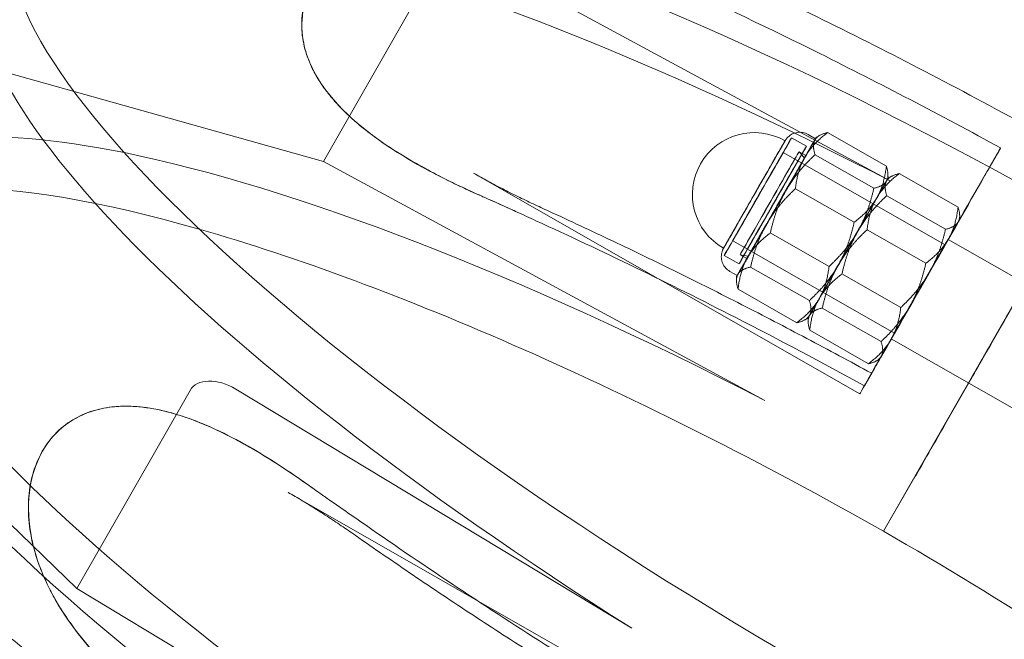
# Model space of a CAD drawing. Units: millimetres. Extents: x -4046 to 4044, y -3523 to 3523.
# Drawn here: x -803 to -726, y -1280 to -1232 of the extents above; entities that cross this region are included whole.
import ezdxf

# ---------------------------------------------------------------- set-up
doc = ezdxf.new("R2010")
doc.units = ezdxf.units.MM
doc.header["$LTSCALE"] = 20
doc.layers.add('2d', color=230, linetype='Continuous')

msp = doc.modelspace()

# ---------------------------------------------------------------- linework, layer by layer
at = {"layer": '2d', "lineweight": 0}
for p, q in [((-779.145, -1242.69), (-769.277, -1225.432)), ((-734.578, -1244.209), (-769.277, -1225.432)), ((-779.145, -1242.69), (-805.878, -1235.186)), ((-741.169, -1241.478), (-742.327, -1240.816)), ((-740.45, -1240.892), (-741.028, -1240.561)), ((-740.384, -1240.776), (-740.126, -1240.631)), ((-734.881, -1243.05), (-739.5, -1240.407)), ((-730.27, -1249.25), (-742.989, -1241.974)), ((-741.211, -1242.223), (-741.749, -1241.915)), ((-735.868, -1244.79), (-740.487, -1242.147)), ((-744.446, -1261.467), (-779.145, -1242.69)), ((-771.958, -1242.78), (-771.934, -1242.793)), ((-767.328, -1243.603), (-736.974, -1260.968)), ((-734.748, -1244), (-734.753, -1243.711)), ((-734.748, -1244), (-734.49, -1243.855)), ((-729.245, -1246.274), (-733.864, -1243.632)), ((-727.684, -1244.724), (-726.918, -1243.398)), ((-737.414, -1247.467), (-742.033, -1244.824)), ((-730.232, -1248.014), (-734.852, -1245.371)), ((-720.035, -1245.466), (-730.229, -1263.295)), ((-735.096, -1271.762), (-720.656, -1246.506)), ((-729.112, -1247.224), (-729.117, -1246.936)), ((-739.388, -1250.946), (-744.008, -1248.303)), ((-731.778, -1250.691), (-736.397, -1248.049)), ((-734.243, -1256.194), (-746.961, -1248.918)), ((-730.022, -1248.816), (-717.87, -1255.768)), ((-746.466, -1250.737), (-747.624, -1250.075)), ((-745.846, -1250.324), (-746.383, -1250.016)), ((-746.607, -1251.655), (-747.186, -1251.324)), ((-740.934, -1253.624), (-745.553, -1250.981)), ((-733.752, -1254.171), (-738.372, -1251.528)), ((-746.674, -1251.77), (-746.668, -1252.059)), ((-741.921, -1255.363), (-746.541, -1252.721)), ((-735.298, -1256.848), (-739.918, -1254.205)), ((-741.038, -1254.995), (-741.296, -1255.14)), ((-741.038, -1254.995), (-741.032, -1255.284)), ((-736.285, -1258.588), (-740.905, -1255.945)), ((-798.524, -1276.256), (-818.495, -1257.04)), ((-734.491, -1256.628), (-722.34, -1263.58)), ((-735.402, -1258.219), (-735.66, -1258.364)), ((-736.83, -1260.719), (-736.064, -1259.393)), ((-798.524, -1276.256), (-789.619, -1260.682)), ((-754.89, -1279.39), (-786.022, -1260.589)), ((-784.956, -1265.138), (-784.964, -1265.133)), ((-732.63, -1267.487), (-735.096, -1271.762)), ((-751.555, -1286.072), (-781.908, -1268.707)), ((-764.758, -1296.649), (-798.524, -1276.256))]:
    msp.add_line(p, q, dxfattribs=at)
for start, end in [(60.22615, 240.22615), (35.96105, 43.74317), (256.70913, 264.49125)]:
    msp.add_arc((-745.265, -1245.28), 4.867, start, end, dxfattribs=at)
for centre, major_axis, ratio, start_param, end_param in [((-729.655, -1265.12), (-73.368, 41.949), 0.244084, -1.553911, -0.001039), ((-731.941, -1269.119), (-73.368, 41.949), 0.244084, -1.396533, -0.111899), ((-731.941, -1269.118), (-73.368, 41.949), 0.244084, -0.00101, 1.394484), ((-744.975, -1245.446), (2.648, 4.629), 0.000993, 0.246575, 6.52976), ((-743.529, -1246.273), (3.079, 5.382), 0.000993, 0.246575, 6.52976), ((-744.975, -1245.446), (1.986, 3.472), 0.000993, -2.895018, 3.388167), ((-744.066, -1245.966), (2.317, 4.051), 0.000993, -2.895018, 3.388167), ((-744.095, -1290.376), (-73.368, 41.949), 0.244084, -0.78267, -0.001039), ((-732.257, -1252.722), (4.717, 8.246), 0.000993, 0.246575, 3.388167), ((-744.095, -1290.376), (-73.368, 41.949), 0.244084, -1.553911, -0.78267), ((-732.257, -1252.722), (2.235, 3.906), 0.000993, -4.465814, 1.817371), ((-726.181, -1256.198), (2.235, 3.906), 0.000993, -4.465814, 1.817371), ((-786.984, -1262.273), (-2.61, 1.633), 0.629685, -1.545844, 0.024952)]:
    msp.add_ellipse(centre, major_axis=major_axis, ratio=ratio, start_param=start_param, end_param=end_param, dxfattribs=at)
at = {"layer": '2d', "lineweight": 0, "extrusion": (0, 0, -1)}
for centre, major_axis, ratio, start_param, end_param in [((-729.655, -1265.119), (-73.368, 41.949), 0.244084, -1.551862, 0.00101), ((-741.809, -1286.377), (-73.368, 41.949), 0.244084, 0.001039, 0.635431), ((-745.265, -1245.28), (-2.417, -4.224), 0.000993, -3.388167, 2.895018), ((-743.529, -1246.273), (3.145, 5.497), 0.000993, -0.770174, 0.277024), ((-744.975, -1245.446), (1.986, 3.472), 0.000993, -0.2465747430229346, 6.036610564156652), ((-743.818, -1246.108), (2.648, 4.629), 0.000993, -0.2465747429259739, 6.036610564253612), ((-743.529, -1246.273), (3.145, 5.497), 0.000993, 0.277024, 1.324222), ((-741.809, -1286.377), (73.368, -41.949), 0.244084, -2.506161, -1.74506), ((-743.529, -1246.273), (2.317, 4.051), 0.000993, -0.2465747430166729, 6.036610564162913), ((-743.818, -1246.108), (1.986, 3.472), 0.000993, -3.388167, 2.895018), ((-743.529, -1246.273), (-2.203, -3.851), 0.000993, -4.958963723372446, 1.32422158380714), ((-743.529, -1246.273), (3.145, 5.497), 0.000993, -1.817371, -0.770174), ((-737.893, -1249.497), (3.145, 5.497), 0.000993, -0.770174, 0.277024), ((-737.893, -1249.497), (3.145, 5.497), 0.000993, -0.770174, 0.277024), ((-741.809, -1286.376), (-73.368, 41.949), 0.244084, -1.394484, 0.00101), ((-737.893, -1249.497), (3.145, 5.497), 0.000993, 0.277024, 1.324222), ((-737.893, -1249.497), (3.145, 5.497), 0.000993, 0.277024, 1.324222), ((-743.529, -1246.273), (-3.145, -5.497), 0.000993, -1.817371, -0.770174), ((-737.893, -1249.497), (1.986, 3.472), 0.000993, -3.388167, 2.895018), ((-737.893, -1249.497), (1.986, 3.472), 0.000993, -0.2465747430229346, 6.036610564156652), ((-737.893, -1249.497), (3.145, 5.497), 0.000993, -1.817371, -0.770174), ((-737.893, -1249.497), (3.145, 5.497), 0.000993, -1.817371, -0.770174), ((-732.257, -1252.722), (3.145, 5.497), 0.000993, -0.770174, 0.277024), ((-743.529, -1246.273), (-3.145, -5.497), 0.000993, 0.277024, 1.324222), ((-732.257, -1252.722), (3.145, 5.497), 0.000993, 0.277024, 1.324222), ((-744.095, -1290.375), (-73.368, 41.949), 0.244084, -1.551862, 0.00101), ((-737.893, -1249.497), (-3.145, -5.497), 0.000993, -1.817371, -0.770174), ((-737.893, -1249.497), (-3.145, -5.497), 0.000993, -1.817371, -0.770174), ((-732.257, -1252.722), (1.986, 3.472), 0.000993, -0.2465747430229346, 6.036610564156652), ((-732.257, -1252.722), (3.145, 5.497), 0.000993, -1.817371, -0.770174), ((-743.529, -1246.273), (-3.145, -5.497), 0.000993, -0.770174, 0.277024), ((-737.893, -1249.497), (-3.145, -5.497), 0.000993, 0.277024, 1.324222), ((-737.893, -1249.497), (-3.145, -5.497), 0.000993, 0.277024, 1.324222), ((-732.257, -1252.722), (-3.145, -5.497), 0.000993, -1.817371, -0.770174), ((-726.181, -1256.198), (-2.235, -3.906), 0.000993, -4.958963723376878, 1.324221583802708), ((-737.893, -1249.497), (-3.145, -5.497), 0.000993, -0.770174, 0.277024), ((-737.893, -1249.497), (-3.145, -5.497), 0.000993, -0.770174, 0.277024), ((-732.257, -1252.722), (-3.145, -5.497), 0.000993, 0.277024, 1.324222), ((-732.257, -1252.722), (-3.145, -5.497), 0.000993, -0.770174, 0.277024), ((-730.716, -1264.139), (-1.986, -3.472), 0.000993, -1.816988, -0.268793), ((-730.716, -1264.139), (-1.986, -3.472), 0.000993, -1.816988, -0.268793), ((-746.723, -1288.872), (73.368, -41.949), 0.244084, -1.551862, -0.78267)]:
    msp.add_ellipse(centre, major_axis=major_axis, ratio=ratio, start_param=start_param, end_param=end_param, dxfattribs=at)
at = {"layer": '2d', "lineweight": 0}
for points, knots in [([(-824.654, -1215.682), (-824.178, -1214.859), (-823.585, -1214.104), (-822.222, -1212.775), (-821.45, -1212.2), (-819.733, -1211.195), (-818.777, -1210.775), (-816.654, -1210.065), (-815.471, -1209.791), (-812.876, -1209.391), (-811.449, -1209.278), (-808.396, -1209.218), (-806.762, -1209.275), (-803.327, -1209.552), (-801.525, -1209.772), (-797.773, -1210.363), (-795.821, -1210.734), (-791.781, -1211.62), (-789.69, -1212.134), (-785.383, -1213.299), (-783.164, -1213.949), (-778.612, -1215.38), (-776.276, -1216.161), (-771.507, -1217.845), (-769.069, -1218.749), (-764.112, -1220.673), (-761.588, -1221.694), (-756.477, -1223.843), (-753.885, -1224.973), (-748.656, -1227.331), (-746.014, -1228.561), (-740.704, -1231.111), (-738.031, -1232.432), (-732.679, -1235.153), (-729.995, -1236.556), (-724.382, -1239.567), (-721.448, -1241.186), (-718.536, -1242.838)], [0, 0, 0, 0, 7.425777, 7.425777, 14.914963, 14.914963, 22.92665, 22.92665, 31.748846, 31.748846, 41.223755, 41.223755, 50.902949, 50.902949, 60.51212, 60.51212, 70.001563, 70.001563, 79.393812, 79.393812, 88.716625, 88.716625, 97.990777, 97.990777, 107.230563, 107.230563, 116.44577, 116.44577, 125.643226, 125.643226, 134.827824, 134.827824, 144.003197, 144.003197, 153.172145, 153.172145, 163.219385, 163.219385, 163.219385, 163.219385]), ([(-772.907, -1242.218), (-774.001, -1241.55), (-775.051, -1240.83), (-777.233, -1239.065), (-778.348, -1237.955), (-780.036, -1235.512), (-780.532, -1234.316), (-780.877, -1232.31), (-780.877, -1231.426), (-780.513, -1229.767), (-780.211, -1229.024), (-779.3, -1227.565), (-778.697, -1226.894), (-777.13, -1225.593), (-776.078, -1224.981), (-773.105, -1223.851), (-771.014, -1223.486), (-766.621, -1223.583), (-764.649, -1223.898), (-762.749, -1224.374)], [-53.21215, -53.21215, -53.21215, -53.21215, -47.60607, -47.60607, -40.494975, -40.494975, -33.596077, -33.596077, -28.59798, -28.59798, -24.381604, -24.381604, -19.893866, -19.893866, -14.334098, -14.334098, -6.427158, -6.427158, 0, 0, 0, 0]), ([(-770.124, -1243.773), (-770.986, -1243.33), (-771.844, -1242.858), (-773.51, -1241.858), (-774.318, -1241.329), (-775.822, -1240.229), (-776.519, -1239.659), (-777.412, -1238.824), (-777.687, -1238.551), (-778.226, -1237.975), (-778.489, -1237.671), (-778.984, -1237.045), (-779.216, -1236.723), (-779.636, -1236.07), (-779.823, -1235.74), (-780.227, -1234.93), (-780.437, -1234.401), (-780.739, -1233.288), (-780.831, -1232.703), (-780.856, -1231.513), (-780.79, -1230.906), (-780.486, -1229.711), (-780.247, -1229.123), (-779.929, -1228.566), (-779.61, -1228.009), (-779.21, -1227.479), (-778.278, -1226.513), (-777.747, -1226.076), (-776.606, -1225.315), (-775.994, -1224.989), (-774.749, -1224.453), (-774.115, -1224.241), (-773.093, -1223.97), (-772.663, -1223.875), (-771.781, -1223.72), (-771.33, -1223.66), (-770.428, -1223.574), (-769.978, -1223.549), (-769.098, -1223.528), (-768.669, -1223.533), (-767.327, -1223.583), (-766.36, -1223.68), (-764.403, -1223.987), (-763.413, -1224.198), (-761.466, -1224.707), (-760.507, -1225.003), (-759.578, -1225.327)], [-22.335048, -22.335048, -22.335048, -22.335048, -19.332516, -19.332516, -16.29123, -16.29123, -13.249944, -13.249944, -11.922707, -11.922707, -10.59547, -10.59547, -9.268233, -9.268233, -7.940996, -7.940996, -5.955747, -5.955747, -3.970498, -3.970498, -1.985249, -1.985249, 0, 0, 0, 1.985249, 1.985249, 3.970498, 3.970498, 5.955747, 5.955747, 7.940996, 7.940996, 9.268233, 9.268233, 10.59547, 10.59547, 11.922707, 11.922707, 13.249944, 13.249944, 16.29123, 16.29123, 19.332516, 19.332516, 22.335048, 22.335048, 22.335048, 22.335048]), ([(-725.899, -1241.619), (-730.63, -1239.033), (-735.385, -1236.549), (-744.034, -1232.24), (-747.912, -1230.387), (-751.734, -1228.639)], [-333.769273, -333.769273, -333.769273, -333.769273, -317.486496, -317.486496, -304.042076, -304.042076, -304.042076, -304.042076]), ([(-757.841, -1311.152), (-760.487, -1309.625), (-763.118, -1308.069), (-768.318, -1304.919), (-770.891, -1303.321), (-775.957, -1300.096), (-778.455, -1298.467), (-783.353, -1295.191), (-785.757, -1293.542), (-790.448, -1290.24), (-792.741, -1288.584), (-797.193, -1285.278), (-799.356, -1283.626), (-803.536, -1280.34), (-805.555, -1278.704), (-809.432, -1275.461), (-811.293, -1273.852), (-814.84, -1270.672), (-816.528, -1269.1), (-819.72, -1266.003), (-821.225, -1264.476), (-824.039, -1261.477), (-825.351, -1260.003), (-827.769, -1257.113), (-828.877, -1255.696), (-830.883, -1252.918), (-831.779, -1251.557), (-833.351, -1248.885), (-834.025, -1247.574), (-835.13, -1244.99), (-835.56, -1243.716), (-836.132, -1241.214), (-836.278, -1239.981), (-836.227, -1237.632), (-836.051, -1236.51), (-835.485, -1234.786), (-835.205, -1234.152), (-834.863, -1233.553)], [0, 0, 0, 0, 9.167539, 9.167539, 18.329664, 18.329664, 27.493866, 27.493866, 36.662059, 36.662059, 45.836472, 45.836472, 55.01984, 55.01984, 64.21569, 64.21569, 73.428737, 73.428737, 82.665513, 82.665513, 91.935286, 91.935286, 101.251442, 101.251442, 110.633208, 110.633208, 120.10638, 120.10638, 129.69537, 129.69537, 139.373346, 139.373346, 148.895173, 148.895173, 157.707866, 157.707866, 163.094809, 163.094809, 163.094809, 163.094809]), ([(-747.186, -1251.324), (-747.311, -1251.252), (-747.426, -1251.159), (-747.615, -1250.945), (-747.693, -1250.823), (-747.805, -1250.562), (-747.84, -1250.421), (-747.864, -1250.139), (-747.854, -1249.994), (-747.805, -1249.789), (-747.783, -1249.722), (-747.75, -1249.641), (-747.741, -1249.623), (-747.729, -1249.595), (-747.724, -1249.584), (-747.715, -1249.567), (-747.711, -1249.559), (-747.705, -1249.548), (-747.703, -1249.543), (-747.697, -1249.533), (-747.695, -1249.529), (-747.688, -1249.516), (-747.685, -1249.51), (-747.671, -1249.485), (-747.658, -1249.463), (-747.588, -1249.338), (-747.491, -1249.167), (-747.223, -1248.697), (-747.052, -1248.397), (-746.661, -1247.713), (-746.437, -1247.321), (-745.963, -1246.491), (-745.707, -1246.044), (-745.195, -1245.148), (-744.932, -1244.689), (-744.434, -1243.818), (-744.191, -1243.395), (-743.757, -1242.637), (-743.559, -1242.292), (-743.233, -1241.724), (-743.1, -1241.492), (-742.914, -1241.17), (-742.882, -1241.112), (-742.833, -1241.03), (-742.829, -1241.024), (-742.819, -1241.007), (-742.816, -1241.003), (-742.807, -1240.989), (-742.8, -1240.978), (-742.786, -1240.957), (-742.779, -1240.948), (-742.761, -1240.922), (-742.749, -1240.907), (-742.713, -1240.861), (-742.687, -1240.831), (-742.597, -1240.736), (-742.528, -1240.676), (-742.341, -1240.546), (-742.215, -1240.484), (-741.949, -1240.402), (-741.805, -1240.382), (-741.522, -1240.388), (-741.379, -1240.414), (-741.17, -1240.488), (-741.097, -1240.521), (-741.028, -1240.561)], [0, 0, 0, 0, 0.432396, 0.432396, 0.85698, 0.85698, 1.281843, 1.281843, 1.70665, 1.70665, 1.914809, 1.914809, 1.976809, 1.976809, 2.01695, 2.01695, 2.059095, 2.059095, 2.100544, 2.100544, 2.172421, 2.172421, 2.351422, 2.351422, 2.888281, 2.888281, 4.519805, 4.519805, 6.101202, 6.101202, 7.654578, 7.654578, 9.20667, 9.20667, 10.758287, 10.758287, 12.309842, 12.309842, 13.861639, 13.861639, 15.414394, 15.414394, 16.969833, 16.969833, 17.075994, 17.075994, 17.108066, 17.108066, 17.156602, 17.156602, 17.195331, 17.195331, 17.254208, 17.254208, 17.373606, 17.373606, 17.64552, 17.64552, 18.056997, 18.056997, 18.481838, 18.481838, 18.906678, 18.906678, 19.145288, 19.145288, 19.145288, 19.145288]), ([(-726.918, -1243.398), (-726.903, -1243.372), (-726.881, -1243.333), (-726.823, -1243.233), (-726.788, -1243.171), (-726.714, -1243.043), (-726.669, -1242.965), (-726.57, -1242.791), (-726.515, -1242.696), (-726.41, -1242.512), (-726.349, -1242.406), (-726.223, -1242.186), (-726.158, -1242.072), (-726.037, -1241.86), (-725.97, -1241.743), (-725.902, -1241.624), (-725.9, -1241.621), (-725.899, -1241.619)], [0.361721, 0.361721, 0.361721, 0.361721, 0.733564, 0.733564, 1.105408, 1.105408, 1.476612, 1.476612, 1.847816, 1.847816, 2.218277, 2.218277, 2.588739, 2.588739, 2.9586, 2.9586, 2.96674, 2.96674, 2.96674, 2.96674]), ([(-766.635, -1245.438), (-766.841, -1245.347), (-767.047, -1245.255), (-767.48, -1245.059), (-767.707, -1244.955), (-768.41, -1244.627), (-768.884, -1244.4), (-770.571, -1243.561), (-771.787, -1242.903), (-772.907, -1242.218)], [-7.72607, -7.72607, -7.72607, -7.72607, -6.997043, -6.997043, -6.186401, -6.186401, -4.471437, -4.471437, 0, 0, 0, 0]), ([(-761.419, -1246.591), (-761.832, -1246.403), (-762.242, -1246.212), (-763.055, -1245.827), (-763.458, -1245.633), (-764.256, -1245.24), (-764.652, -1245.041), (-765.433, -1244.639), (-765.819, -1244.436), (-766.581, -1244.023), (-766.957, -1243.814), (-767.328, -1243.603)], [30.982665, 30.982665, 30.982665, 30.982665, 32.451622, 32.451622, 33.92058, 33.92058, 35.389537, 35.389537, 36.858495, 36.858495, 38.327453, 38.327453, 38.327453, 38.327453]), ([(-766.684, -1245.411), (-766.624, -1245.437), (-766.565, -1245.463), (-765.809, -1245.8), (-765.101, -1246.118), (-764.235, -1246.509), (-764.068, -1246.584), (-763.9, -1246.66)], [3.077222, 3.077222, 3.077222, 3.077222, 3.288096, 3.288096, 5.758193, 5.758193, 6.347653, 6.347653, 6.347653, 6.347653]), ([(-761.419, -1246.591), (-759.755, -1247.352), (-758.081, -1248.133), (-754.719, -1249.732), (-753.03, -1250.55), (-749.643, -1252.221), (-747.945, -1253.074), (-744.544, -1254.812), (-742.841, -1255.698), (-739.435, -1257.498), (-737.733, -1258.412), (-736.033, -1259.341)], [2.7856672, 2.7856672, 2.7856672, 2.7856672, 2.8409, 2.8409, 2.8961328, 2.8961328, 2.9513656, 2.9513656, 3.0065985, 3.0065985, 3.0618313, 3.0618313, 3.0618313, 3.0618313]), ([(-762.426, -1247.341), (-757.263, -1249.703), (-752.006, -1252.252), (-743.336, -1256.693), (-739.957, -1258.481), (-736.592, -1260.32)], [-48.411038, -48.411038, -48.411038, -48.411038, -30.270089, -30.270089, -18.702665, -18.702665, -18.702665, -18.702665]), ([(-736.064, -1259.393), (-736.049, -1259.367), (-736.038, -1259.349), (-736.031, -1259.337), (-736.035, -1259.344), (-736.052, -1259.375), (-736.068, -1259.402), (-736.113, -1259.481), (-736.142, -1259.532), (-736.204, -1259.642), (-736.244, -1259.711), (-736.333, -1259.868), (-736.383, -1259.955), (-736.48, -1260.124), (-736.534, -1260.22), (-736.592, -1260.32)], [8.900539, 8.900539, 8.900539, 8.900539, 9.272383, 9.272383, 9.644226, 9.644226, 10.01543, 10.01543, 10.386634, 10.386634, 10.757096, 10.757096, 11.127558, 11.127558, 11.48273, 11.48273, 11.48273, 11.48273]), ([(-785.962, -1264.581), (-787.091, -1263.978), (-788.241, -1263.44), (-790.865, -1262.459), (-792.383, -1262.064), (-795.334, -1261.855), (-796.61, -1262.037), (-798.505, -1262.759), (-799.264, -1263.209), (-800.505, -1264.366), (-800.991, -1265.004), (-801.783, -1266.532), (-802.054, -1267.393), (-802.378, -1269.408), (-802.371, -1270.628), (-801.832, -1273.771), (-801.082, -1275.763), (-798.764, -1279.5), (-797.495, -1281.036), (-796.123, -1282.429)], [-53.265506, -53.265506, -53.265506, -53.265506, -47.651765, -47.651765, -40.534224, -40.534224, -33.648019, -33.648019, -28.652571, -28.652571, -24.431778, -24.431778, -19.93409, -19.93409, -14.35442, -14.35442, -6.418355, -6.418355, 0, 0, 0, 0]), ([(-783.181, -1266.209), (-783.999, -1265.691), (-784.839, -1265.191), (-786.544, -1264.262), (-787.409, -1263.835), (-789.117, -1263.096), (-789.961, -1262.786), (-791.132, -1262.44), (-791.507, -1262.341), (-792.275, -1262.169), (-792.669, -1262.096), (-793.459, -1261.988), (-793.854, -1261.951), (-794.629, -1261.921), (-795.008, -1261.927), (-795.909, -1261.99), (-796.471, -1262.077), (-797.583, -1262.381), (-798.132, -1262.599), (-799.17, -1263.181), (-799.66, -1263.546), (-800.534, -1264.415), (-800.92, -1264.919), (-801.239, -1265.476), (-801.557, -1266.033), (-801.81, -1266.646), (-802.171, -1267.939), (-802.279, -1268.619), (-802.357, -1269.988), (-802.328, -1270.68), (-802.159, -1272.025), (-802.021, -1272.679), (-801.738, -1273.697), (-801.601, -1274.116), (-801.289, -1274.954), (-801.112, -1275.373), (-800.73, -1276.194), (-800.523, -1276.595), (-800.096, -1277.364), (-799.875, -1277.731), (-799.152, -1278.862), (-798.58, -1279.646), (-797.324, -1281.176), (-796.641, -1281.922), (-795.218, -1283.342), (-794.477, -1284.017), (-793.727, -1284.654)], [-22.335048, -22.335048, -22.335048, -22.335048, -19.332516, -19.332516, -16.29123, -16.29123, -13.249944, -13.249944, -11.922707, -11.922707, -10.59547, -10.59547, -9.268233, -9.268233, -7.940996, -7.940996, -5.955747, -5.955747, -3.970498, -3.970498, -1.985249, -1.985249, 0, 0, 0, 1.985249, 1.985249, 3.970498, 3.970498, 5.955747, 5.955747, 7.940996, 7.940996, 9.268233, 9.268233, 10.59547, 10.59547, 11.922707, 11.922707, 13.249944, 13.249944, 16.29123, 16.29123, 19.332516, 19.332516, 22.335048, 22.335048, 22.335048, 22.335048]), ([(-779.997, -1268.361), (-780.18, -1268.229), (-780.364, -1268.098), (-780.752, -1267.824), (-780.957, -1267.682), (-781.597, -1267.241), (-782.034, -1266.947), (-783.286, -1266.131), (-784.122, -1265.615), (-784.956, -1265.138)], [-7.745598, -7.745598, -7.745598, -7.745598, -7.015868, -7.015868, -6.204165, -6.204165, -4.485821, -4.485821, -1.290022, -1.290022, -1.290022, -1.290022]), ([(-776.342, -1272.283), (-776.714, -1272.022), (-777.086, -1271.766), (-777.829, -1271.26), (-778.2, -1271.011), (-778.943, -1270.523), (-779.314, -1270.283), (-780.056, -1269.814), (-780.427, -1269.584), (-781.168, -1269.137), (-781.538, -1268.919), (-781.908, -1268.707)], [30.982665, 30.982665, 30.982665, 30.982665, 32.451622, 32.451622, 33.92058, 33.92058, 35.389537, 35.389537, 36.858495, 36.858495, 38.327453, 38.327453, 38.327453, 38.327453]), ([(-780.028, -1268.343), (-779.975, -1268.381), (-779.922, -1268.419), (-779.478, -1268.736), (-779.082, -1269.018), (-778.685, -1269.3)], [3.077222, 3.077222, 3.077222, 3.077222, 3.288096, 3.288096, 4.848349, 4.848349, 4.848349, 4.848349]), ([(-778.685, -1269.3), (-778.38, -1269.506), (-778.075, -1269.714), (-777.248, -1270.282), (-776.724, -1270.646), (-776.199, -1271.013)], [-56.511643, -56.511643, -56.511643, -56.511643, -54.169907, -54.169907, -50.148079, -50.148079, -50.148079, -50.148079]), ([(-776.199, -1271.013), (-771.55, -1274.265), (-766.69, -1277.503), (-758.471, -1282.725), (-755.218, -1284.731), (-751.926, -1286.7)], [-48.413253, -48.413253, -48.413253, -48.413253, -30.271474, -30.271474, -18.703129, -18.703129, -18.703129, -18.703129]), ([(-776.342, -1272.283), (-774.844, -1273.331), (-773.324, -1274.377), (-770.243, -1276.465), (-768.683, -1277.505), (-765.527, -1279.577), (-763.932, -1280.608), (-760.711, -1282.659), (-759.085, -1283.678), (-755.809, -1285.701), (-754.158, -1286.704), (-752.497, -1287.698)], [5.925211, 5.925211, 5.925211, 5.925211, 5.9804438, 5.9804438, 6.0356766, 6.0356766, 6.0909094, 6.0909094, 6.1461422, 6.1461422, 6.2013603, 6.2013603, 6.2013603, 6.2013603])]:
    msp.add_open_spline(points, degree=3, knots=knots, dxfattribs=at)
for points, weights in [([(-739.5, -1240.407), (-740.687, -1241.3), (-741.275, -1242.325)], [1, 1.03795484962, 1]), ([(-740.502, -1240.986), (-740.273, -1240.583), (-739.5, -1240.407)], [1, 1.03795484953, 1]), ([(-740.487, -1242.147), (-740.731, -1241.39), (-740.502, -1240.986)], [1, 1.03795484934, 1]), ([(-742.756, -1244.934), (-741.939, -1243.506), (-740.487, -1242.147)], [1, 1.03795484923, 1]), ([(-741.275, -1242.325), (-741.863, -1243.35), (-742.033, -1244.824)], [1, 1.03795484912, 1]), ([(-734.881, -1243.05), (-735.051, -1244.524), (-735.639, -1245.549)], [1, 1.03795484962, 1]), ([(-734.866, -1244.211), (-734.637, -1243.807), (-734.881, -1243.05)], [1, 1.03795484953, 1]), ([(-733.864, -1243.632), (-735.051, -1244.524), (-735.639, -1245.549)], [1, 1.03795484962, 1]), ([(-734.866, -1244.211), (-734.637, -1243.807), (-733.864, -1243.632)], [1, 1.03795484953, 1]), ([(-735.868, -1244.79), (-735.095, -1244.614), (-734.866, -1244.211)], [1, 1.03795484934, 1]), ([(-734.852, -1245.371), (-735.095, -1244.614), (-734.866, -1244.211)], [1, 1.03795484934, 1]), ([(-742.033, -1244.824), (-743.485, -1246.183), (-744.301, -1247.612)], [1, 1.03795484923, 1]), ([(-744.008, -1248.303), (-743.572, -1246.363), (-742.756, -1244.934)], [1, 1.03795484923, 1]), ([(-737.12, -1248.159), (-736.303, -1246.73), (-735.868, -1244.79)], [1, 1.03795484923, 1]), ([(-737.12, -1248.159), (-736.303, -1246.73), (-734.852, -1245.371)], [1, 1.03795484923, 1]), ([(-735.639, -1245.549), (-736.227, -1246.574), (-737.414, -1247.467)], [1, 1.03795484912, 1]), ([(-735.639, -1245.549), (-736.227, -1246.574), (-736.397, -1248.049)], [1, 1.03795484912, 1]), ([(-729.245, -1246.274), (-729.415, -1247.749), (-730.003, -1248.774)], [1, 1.03795484962, 1]), ([(-729.23, -1247.435), (-729.001, -1247.031), (-729.245, -1246.274)], [1, 1.03795484953, 1]), ([(-744.301, -1247.612), (-745.118, -1249.041), (-745.553, -1250.981)], [1, 1.03795484923, 1]), ([(-737.414, -1247.467), (-737.849, -1249.408), (-738.666, -1250.836)], [1, 1.03795484923, 1]), ([(-730.232, -1248.014), (-729.459, -1247.839), (-729.23, -1247.435)], [1, 1.03795484934, 1]), ([(-745.782, -1250.221), (-745.194, -1249.196), (-744.008, -1248.303)], [1, 1.03795484912, 1]), ([(-739.388, -1250.946), (-737.937, -1249.587), (-737.12, -1248.159)], [1, 1.03795484923, 1]), ([(-736.397, -1248.049), (-737.849, -1249.408), (-738.666, -1250.836)], [1, 1.03795484923, 1]), ([(-738.372, -1251.528), (-737.937, -1249.587), (-737.12, -1248.159)], [1, 1.03795484923, 1]), ([(-731.484, -1251.383), (-730.667, -1249.954), (-730.232, -1248.014)], [1, 1.03795484923, 1]), ([(-730.003, -1248.774), (-730.591, -1249.799), (-731.778, -1250.691)], [1, 1.03795484912, 1]), ([(-746.541, -1252.721), (-746.37, -1251.246), (-745.782, -1250.221)], [1, 1.03795484962, 1]), ([(-738.666, -1250.836), (-739.482, -1252.265), (-740.934, -1253.624)], [1, 1.03795484923, 1]), ([(-738.666, -1250.836), (-739.482, -1252.265), (-739.918, -1254.205)], [1, 1.03795484923, 1]), ([(-731.778, -1250.691), (-732.213, -1252.632), (-733.03, -1254.061)], [1, 1.03795484923, 1]), ([(-746.555, -1251.56), (-746.784, -1251.964), (-746.541, -1252.721)], [1, 1.03795484953, 1]), ([(-745.553, -1250.981), (-746.326, -1251.156), (-746.555, -1251.56)], [1, 1.03795484934, 1]), ([(-740.146, -1253.446), (-739.559, -1252.421), (-739.388, -1250.946)], [1, 1.03795484912, 1]), ([(-740.146, -1253.446), (-739.559, -1252.421), (-738.372, -1251.528)], [1, 1.03795484912, 1]), ([(-733.752, -1254.171), (-732.301, -1252.812), (-731.484, -1251.383)], [1, 1.03795484923, 1]), ([(-741.921, -1255.363), (-740.734, -1254.471), (-740.146, -1253.446)], [1, 1.03795484962, 1]), ([(-740.934, -1253.624), (-740.69, -1254.381), (-740.919, -1254.784)], [1, 1.03795484934, 1]), ([(-740.905, -1255.945), (-740.734, -1254.471), (-740.146, -1253.446)], [1, 1.03795484962, 1]), ([(-740.919, -1254.784), (-741.148, -1255.188), (-741.921, -1255.363)], [1, 1.03795484953, 1]), ([(-740.919, -1254.784), (-741.148, -1255.188), (-740.905, -1255.945)], [1, 1.03795484953, 1]), ([(-739.918, -1254.205), (-740.69, -1254.381), (-740.919, -1254.784)], [1, 1.03795484934, 1]), ([(-733.03, -1254.061), (-733.847, -1255.489), (-735.298, -1256.848)], [1, 1.03795484923, 1]), ([(-734.51, -1256.67), (-733.923, -1255.645), (-733.752, -1254.171)], [1, 1.03795484912, 1]), ([(-736.285, -1258.588), (-735.098, -1257.695), (-734.51, -1256.67)], [1, 1.03795484962, 1]), ([(-735.298, -1256.848), (-735.054, -1257.605), (-735.283, -1258.009)], [1, 1.03795484934, 1]), ([(-735.283, -1258.009), (-735.512, -1258.412), (-736.285, -1258.588)], [1, 1.03795484953, 1])]:
    msp.add_rational_spline(points, weights, degree=2, dxfattribs=at)
for points in [[(-725.915, -1241.646), (-725.909, -1241.637), (-725.904, -1241.628), (-725.899, -1241.619)], [(-726.151, -1242.06), (-726.325, -1242.364), (-726.499, -1242.669), (-726.674, -1242.974)], [(-725.915, -1241.646), (-725.992, -1241.781), (-726.07, -1241.919), (-726.151, -1242.06)], [(-726.674, -1242.974), (-726.834, -1243.255), (-726.995, -1243.535), (-727.155, -1243.816)], [(-770.124, -1243.773), (-769.014, -1244.344), (-767.861, -1244.888), (-766.684, -1245.411)], [(-727.155, -1243.816), (-729.883, -1248.587), (-732.611, -1253.358), (-735.339, -1258.129)], [(-763.9, -1246.66), (-764.815, -1246.247), (-765.726, -1245.84), (-766.635, -1245.438)], [(-763.9, -1246.66), (-763.412, -1246.888), (-762.92, -1247.115), (-762.426, -1247.341)], [(-735.339, -1258.129), (-735.499, -1258.41), (-735.66, -1258.69), (-735.82, -1258.971)], [(-735.82, -1258.971), (-735.995, -1259.277), (-736.17, -1259.583), (-736.345, -1259.888)], [(-736.345, -1259.888), (-736.424, -1260.028), (-736.505, -1260.169), (-736.587, -1260.312)], [(-736.592, -1260.32), (-736.59, -1260.318), (-736.589, -1260.315), (-736.587, -1260.312)], [(-784.956, -1265.138), (-785.292, -1264.945), (-785.628, -1264.759), (-785.962, -1264.581)], [(-783.181, -1266.209), (-782.127, -1266.876), (-781.074, -1267.594), (-780.028, -1268.343)], [(-778.685, -1269.3), (-779.124, -1268.987), (-779.562, -1268.674), (-779.997, -1268.361)]]:
    msp.add_open_spline(points, degree=3, dxfattribs=at)

doc.saveas('drawing.dxf')
